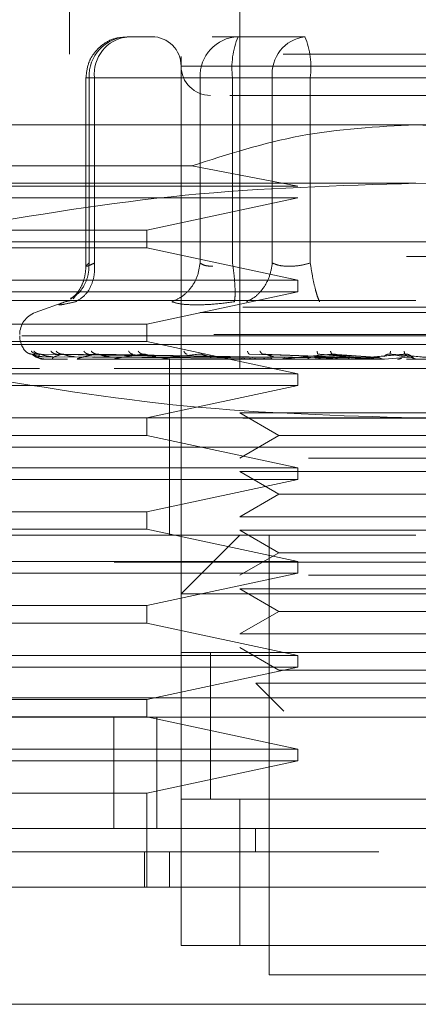
# Model space of a CAD drawing. Units: inches. Extents: x 0 to 23.4, y 0 to 16.5.
# Drawn here: x 7.3 to 7.4, y 12.7 to 12.9 of the extents above; entities that cross this region are included whole.
import ezdxf

# ---------------------------------------------------------------- set-up
doc = ezdxf.new("R2010")
doc.units = ezdxf.units.IN
doc.header["$MEASUREMENT"] = 0
doc.linetypes.add('HIDDEN', pattern=[0.07500000000000001, 0.05, -0.025])

msp = doc.modelspace()

# ---------------------------------------------------------------- linework, layer by layer
at = {"color": 7, "linetype": 'HIDDEN', "lineweight": 0}
for p, q in [((7.3105198278, 12.9118072371), (7.3105198278, 12.8645631426)), ((7.3390631349, 12.9118072371), (7.3390631349, 12.7641694419)), ((7.3292206152, 12.7641694419), (7.3292206152, 12.8921221978)), ((7.3244845508, 12.8675158985), (7.3201511946, 12.8675158985)), ((7.3387643849, 12.8675158985), (7.3344310287, 12.8675158985)), ((7.3500416351, 12.8675158985), (7.3387643849, 12.8675158985)), ((7.4463465995, 12.8645631426), (7.2908347885, 12.8645631426)), ((7.4076137982, 12.8625946387), (7.32922613, 12.8625946387)), ((7.3132614308, 12.8606261348), (7.3132614308, 12.8289458523)), ((7.3146934176, 12.8606261348), (7.3132614441, 12.8606261348)), ((7.3323939121, 12.8606261348), (7.3137807218, 12.8606261348)), ((7.3137807218, 12.8606261348), (7.3137807218, 12.8295125017)), ((7.3146934176, 12.8606261348), (7.3146934176, 12.8295125017)), ((7.3146934176, 12.8606261348), (7.3445197267, 12.8606261348)), ((7.3345594456, 12.8606261348), (7.3323939121, 12.8606261348)), ((7.3323939121, 12.8606261348), (7.3323939121, 12.8295125017)), ((7.3378516891, 12.8606261348), (7.3345594456, 12.8606261348)), ((7.3378516891, 12.8606261348), (7.3378516891, 12.8295125017)), ((7.3862911885, 12.8606261348), (7.3378516891, 12.8606261348)), ((7.3445197267, 12.8606261348), (7.3508901995, 12.8606261348)), ((7.3445197267, 12.8295125017), (7.3445197267, 12.8606261348)), ((7.3508901995, 12.8606261348), (7.3993296988, 12.8606261348)), ((7.3508901995, 12.8295125017), (7.3508901995, 12.8606261348)), ((7.368590694, 12.852752119), (7.2701654971, 12.852752119)), ((7.4670158908, 12.852752119), (7.368590694, 12.852752119)), ((7.2701654971, 12.8458259015), (7.3310220749, 12.8458259015)), ((7.3488074743, 12.8424174733), (7.3310220749, 12.8458259015)), ((7.368590694, 12.8429095993), (7.2535184208, 12.8429095993)), ((7.2701654971, 12.8424174733), (7.3488074743, 12.8424174733)), ((7.4836629671, 12.8429095993), (7.368590694, 12.8429095993)), ((7.3488074743, 12.8404489694), (7.2701654971, 12.8404489694)), ((7.3234866025, 12.8350355836), (7.3488074743, 12.8404489694)), ((7.2701654971, 12.8350355836), (7.3234866025, 12.8350355836)), ((7.3234866025, 12.8320828277), (7.3234866025, 12.8350355836)), ((7.2701654971, 12.8330670796), (7.368590694, 12.8330670796)), ((7.368590694, 12.8330670796), (7.4670158908, 12.8330670796)), ((7.3234866025, 12.8320828277), (7.2701654971, 12.8320828277)), ((7.3488074743, 12.8266694419), (7.3234866025, 12.8320828277)), ((7.4670158908, 12.8306064497), (7.2701654971, 12.8306064497)), ((7.2701654971, 12.8266694419), (7.3488074743, 12.8266694419)), ((7.3488074743, 12.8247009379), (7.3488074743, 12.8266694419)), ((7.8856135247, 12.8253968012), (3.5670135247, 12.8253968012)), ((7.3488074743, 12.8247009379), (7.2701654971, 12.8247009379)), ((7.3234866025, 12.8192875521), (7.3488074743, 12.8247009379)), ((7.368590694, 12.82322456), (7.2627836074, 12.82322456)), ((7.3100516084, 12.8231464127), (7.304744158, 12.8212146587)), ((7.3105364287, 12.8231937063), (7.3097662143, 12.8230382415)), ((7.3115136275, 12.8240440991), (7.311127107, 12.8235245799)), ((7.4743977806, 12.82322456), (7.368590694, 12.82322456)), ((3.5396010247, 12.8221468012), (7.9130260247, 12.8221468012)), ((7.4323499033, 12.8212146587), (7.3048314847, 12.8212146587)), ((7.2701654971, 12.8192875521), (7.3234866025, 12.8192875521)), ((7.3234866025, 12.8163347962), (7.3234866025, 12.8192875521)), ((7.3234866025, 12.8163347962), (7.2701654971, 12.8163347962)), ((7.4346967959, 12.8175150815), (7.3021627368, 12.8175150815)), ((7.3024845921, 12.8173190482), (7.4350186512, 12.8173190482)), ((7.3488074743, 12.8109214104), (7.3234866025, 12.8163347962)), ((7.368590694, 12.8158426702), (7.2701654971, 12.8158426702)), ((7.3390656842, 12.8137376783), (7.3042238883, 12.814236959)), ((7.3395698841, 12.8137376783), (7.305149365, 12.814236959)), ((7.3396285949, 12.8137376783), (7.3056247956, 12.814236959)), ((7.3411229718, 12.8137376783), (7.3083677767, 12.814236959)), ((7.3412382715, 12.8137376783), (7.3093014545, 12.814236959)), ((7.3436688145, 12.8137376783), (7.3137628015, 12.814236959)), ((7.3438365358, 12.8137376783), (7.3151209811, 12.814236959)), ((7.3561844656, 12.8137376783), (7.3407091832, 12.814236959)), ((7.3564666577, 12.8137376783), (7.3429943299, 12.814236959)), ((7.3614791681, 12.8137376783), (7.3521949683, 12.814236959)), ((7.3617806501, 12.8137376783), (7.3546363205, 12.814236959)), ((7.3670308998, 12.8137376783), (7.3642733377, 12.814236959)), ((7.3673407751, 12.8137376783), (7.3667826584, 12.814236959)), ((7.4670158908, 12.8158426702), (7.368590694, 12.8158426702)), ((7.4670158908, 12.8133820403), (7.2701654971, 12.8133820403)), ((7.3061299251, 12.8137985894), (7.339079247, 12.8135627099)), ((7.3061978474, 12.8133876583), (7.3101822461, 12.8133876583)), ((7.3068150945, 12.8137985894), (7.3394252819, 12.8135627099)), ((7.3077022506, 12.8137985894), (7.3397998326, 12.8135627099)), ((7.3080176924, 12.8133876583), (7.3101822461, 12.8133876583)), ((7.309732995, 12.8137985894), (7.3408254308, 12.8135627099)), ((7.3114752432, 12.8137985894), (7.341560995, 12.8135627099)), ((7.3120268035, 12.8133876583), (7.3418820242, 12.8133876583)), ((7.3147781661, 12.8137985894), (7.3432290887, 12.8135627099)), ((7.3173125369, 12.8137985894), (7.3442990811, 12.8135627099)), ((7.3180802809, 12.8133876583), (7.3334128027, 12.8133876583)), ((7.3257489747, 12.8133820403), (7.3258653322, 12.8133820403)), ((7.3484746815, 12.8133876583), (7.3259593363, 12.8133876583)), ((7.3272521113, 12.8133820403), (7.3272521113, 12.7986182608)), ((7.3529289333, 12.8133876583), (7.3353792001, 12.8133876583)), ((7.3382202609, 12.8133876583), (7.3399818945, 12.8133876583)), ((7.3382202609, 12.8133876583), (7.3391157613, 12.8133876583)), ((7.3382202609, 12.8133876583), (7.339314929, 12.8133876583)), ((7.3382202609, 12.8133876583), (7.3405721991, 12.8133876583)), ((7.3405115045, 12.8137985894), (7.3554310609, 12.8135627099)), ((7.3447756012, 12.8137985894), (7.3572313307, 12.8135627099)), ((7.357949242, 12.8133876583), (7.3459994137, 12.8133876583)), ((7.3491631593, 12.8133876583), (7.3500581779, 12.8133876583)), ((7.3515872211, 12.8137985894), (7.3606714414, 12.8135627099)), ((7.3529289333, 12.8133876583), (7.3564666577, 12.8137376783)), ((7.3530774347, 12.8133876583), (7.355430061, 12.8133876583)), ((7.3561427981, 12.8137985894), (7.3625947719, 12.8135627099)), ((7.3633541604, 12.8133876583), (7.3574361351, 12.8133876583)), ((7.357949242, 12.8133876583), (7.3617806501, 12.8137376783)), ((7.3633541604, 12.8133876583), (7.3673407751, 12.8137376783)), ((7.3679598943, 12.8137985894), (7.3681749214, 12.8135627099)), ((7.1180001428, 12.8118168828), (7.6180001428, 12.8118168828)), ((7.3054623149, 12.8118168828), (7.1180001428, 12.8118168828)), ((7.2701654971, 12.8109214104), (7.3488074743, 12.8109214104)), ((7.3488074743, 12.8089529064), (7.3488074743, 12.8109214104)), ((7.3682007885, 12.8118168828), (7.3652147401, 12.8118168828)), ((7.3488074743, 12.8089529064), (7.2701654971, 12.8089529064)), ((7.3234866025, 12.8035395206), (7.3488074743, 12.8089529064)), ((7.3390631349, 12.8043715083), (7.3505695256, 12.8043715083)), ((7.3390631349, 12.8043715083), (7.3456185031, 12.8005867647)), ((7.3505695256, 12.8043715083), (7.398118253, 12.8043715083)), ((3.5396010247, 12.8034718012), (7.9130260247, 12.8034718012)), ((7.368590694, 12.8035395206), (7.2535184208, 12.8035395206)), ((7.3234866025, 12.8005867647), (7.3234866025, 12.8035395206)), ((7.4836629671, 12.8035395206), (7.368590694, 12.8035395206)), ((7.3234866025, 12.8005867647), (7.2701654971, 12.8005867647)), ((7.3488074743, 12.7951733789), (7.3234866025, 12.8005867647)), ((7.3456185031, 12.8005867647), (7.3390631349, 12.7968020211)), ((7.3456185031, 12.8005867647), (7.3915628849, 12.8005867647)), ((7.368590694, 12.7986182608), (7.2898505365, 12.7986182608)), ((7.4293210637, 12.7986182608), (7.2898505365, 12.7986182608)), ((7.3272521113, 12.7986182608), (7.3272521113, 12.7838544812)), ((7.4473308515, 12.7986182608), (7.368590694, 12.7986182608)), ((7.3505695256, 12.7968020211), (7.398118253, 12.7968020211)), ((7.2701654971, 12.7951733789), (7.3488074743, 12.7951733789)), ((7.3390631349, 12.7945289886), (7.3505695256, 12.7945289886)), ((7.3390631349, 12.7945289886), (7.3456185031, 12.790744245)), ((7.3488074743, 12.7932048749), (7.3488074743, 12.7951733789)), ((7.3505695256, 12.7945289886), (7.398118253, 12.7945289886)), ((7.3488074743, 12.7932048749), (7.2701654971, 12.7932048749)), ((7.3234866025, 12.7877914891), (7.3488074743, 12.7932048749)), ((7.3456185031, 12.790744245), (7.3390631349, 12.7869595014)), ((7.3456185031, 12.790744245), (7.3915628849, 12.790744245)), ((7.2701654971, 12.7877914891), (7.3234866025, 12.7877914891)), ((7.3234866025, 12.7848387332), (7.3234866025, 12.7877914891)), ((7.3390631349, 12.7869595014), (7.3505695256, 12.7869595014)), ((7.3505695256, 12.7869595014), (7.398118253, 12.7869595014)), ((7.3234866025, 12.7848387332), (7.2701654971, 12.7848387332)), ((7.3488074743, 12.7794253474), (7.3234866025, 12.7848387332)), ((7.3390631349, 12.7846864689), (7.3505695256, 12.7846864689)), ((7.3390631349, 12.7846864689), (7.3456185031, 12.7809017253)), ((7.3505695256, 12.7846864689), (7.398118253, 12.7846864689)), ((7.368590694, 12.7838544812), (7.2898505365, 12.7838544812)), ((7.3390631349, 12.7838544812), (7.3292206152, 12.7740119615)), ((7.3439843948, 12.7838544812), (7.3439843948, 12.7100355836)), ((7.3456185031, 12.7809017253), (7.3390631349, 12.7771169818)), ((7.3456185031, 12.7809017253), (7.3915628849, 12.7809017253)), ((7.1180001428, 12.7793168828), (7.6180001428, 12.7793168828)), ((7.2701654971, 12.7794253474), (7.3488074743, 12.7794253474)), ((7.3488074743, 12.7774568434), (7.3488074743, 12.7794253474)), ((7.3488074743, 12.7774568434), (7.2701654971, 12.7774568434)), ((7.3234866025, 12.7720434576), (7.3488074743, 12.7774568434)), ((7.3505695256, 12.7771169818), (7.398118253, 12.7771169818)), ((7.3390631349, 12.7748439492), (7.3505695256, 12.7748439492)), ((7.3390631349, 12.7748439492), (7.3456185031, 12.7710592056)), ((7.3505695256, 12.7748439492), (7.398118253, 12.7748439492)), ((7.4079607727, 12.7740119615), (7.3292206152, 12.7740119615)), ((7.2701654971, 12.7720434576), (7.3234866025, 12.7720434576)), ((7.3234866025, 12.7690907017), (7.3234866025, 12.7720434576)), ((7.3456185031, 12.7710592056), (7.3390631349, 12.7672744621)), ((7.3456185031, 12.7710592056), (7.3915628849, 12.7710592056)), ((7.3234866025, 12.7690907017), (7.2701654971, 12.7690907017)), ((7.3488074743, 12.7636773159), (7.3234866025, 12.7690907017)), ((7.3390631349, 12.7672744621), (7.3505695256, 12.7672744621)), ((7.3505695256, 12.7672744621), (7.398118253, 12.7672744621)), ((7.3390631349, 12.7650014295), (7.3456185031, 12.7612166859)), ((7.2701654971, 12.7636773159), (7.3488074743, 12.7636773159)), ((7.4079607727, 12.7641694419), (7.3292206152, 12.7641694419)), ((7.3292206152, 12.7641694419), (7.3292206152, 12.7395631426)), ((7.3341418751, 12.7642070966), (7.3341418751, 12.7395252975)), ((7.3341418751, 12.7641694419), (7.3341418751, 12.7395631426)), ((7.3390631349, 12.7641694419), (7.398118253, 12.7641694419)), ((7.3488074743, 12.7617088119), (7.3488074743, 12.7636773159)), ((7.3488074743, 12.7617088119), (7.2701654971, 12.7617088119)), ((7.3234866025, 12.7562954261), (7.3488074743, 12.7617088119)), ((7.3456185031, 12.7612166859), (7.3915628849, 12.7612166859)), ((7.3417745616, 12.7589973853), (7.3522243551, 12.7589973853)), ((7.3417745616, 12.7589973853), (7.3464693974, 12.7543025494)), ((7.3522243551, 12.7589973853), (7.3954068264, 12.7589973853)), ((3.4762106767, 12.7565668828), (7.9707896089, 12.7565668828)), ((7.2701654971, 12.7562954261), (7.3234866025, 12.7562954261)), ((7.3234866025, 12.7533426702), (7.3234866025, 12.7562954261)), ((7.9710751428, 12.7533168828), (3.4759251428, 12.7533168828)), ((7.3234866025, 12.7533426702), (7.2701654971, 12.7533426702)), ((7.3179433001, 12.7533168828), (7.3179433001, 12.7346418828)), ((7.3488074743, 12.7479292844), (7.3234866025, 12.7533426702)), ((7.3251251428, 12.7533168828), (7.3251251428, 12.7346418828)), ((7.2701654971, 12.7479292844), (7.3488074743, 12.7479292844)), ((7.3488074743, 12.7459607804), (7.3488074743, 12.7479292844)), ((7.3488074743, 12.7459607804), (7.2701654971, 12.7459607804)), ((7.3234866025, 12.7405473946), (7.3488074743, 12.7459607804)), ((7.3234866025, 12.7405473946), (7.2701654971, 12.7405473946)), ((7.3234866025, 12.7247993631), (7.3234866025, 12.7405473946)), ((7.3292206152, 12.7395631426), (7.4079607727, 12.7395631426)), ((7.3292206152, 12.7149568434), (7.3292206152, 12.7395631426)), ((7.3390631349, 12.7395631426), (7.3292206152, 12.7395631426)), ((7.3390631349, 12.7395631426), (7.3390631349, 12.7149568434)), ((7.398118253, 12.7395631426), (7.3390631349, 12.7395631426)), ((7.3417221807, 12.7346418828), (7.3417219906, 12.7307048749)), ((7.3230570392, 12.7247993631), (7.3230570392, 12.7307048749)), ((7.3272521113, 12.7307048749), (7.3272521113, 12.7247993631)), ((7.4079607727, 12.7149568434), (7.3292206152, 12.7149568434)), ((7.3292206152, 12.7149568434), (7.3390631349, 12.7149568434)), ((7.3390631349, 12.7149568434), (7.398118253, 12.7149568434)), ((7.3439843948, 12.7100355836), (7.368590694, 12.7100355836)), ((7.368590694, 12.7100355836), (7.3931969932, 12.7100355836))]:
    msp.add_line(p, q, dxfattribs=at)
at = {"color": 7, "linetype": 'Continuous', "lineweight": 15}
for p, q in [((7.9707896089, 12.7565668828), (3.4762106767, 12.7565668828)), ((7.9710751428, 12.7346418828), (3.4759251428, 12.7346418828)), ((7.4837825528, 12.7247993631), (7.2533988352, 12.7247993631)), ((7.2533988352, 12.7051143237), (7.4837825528, 12.7051143237))]:
    msp.add_line(p, q, dxfattribs=at)
at = {"color": 7, "linetype": 'HIDDEN', "lineweight": 0}
for centre, radius, start, end in [((7.3204214227, 12.8608759953), 0.0066453997403891, 92.3305138707, 182.1547735845), ((7.3209611175, 12.8612677211), 0.0063004520379518, 97.3858084713, 185.8446635488), ((7.3242993554, 12.8625946387), 0.0049212598425195, 0, 90), ((7.3390346129, 12.8608759953), 0.0066453997403911, 92.3305138708, 182.1547735845), ((7.3515385851, 12.8623183492), 0.0137911097973668, 157.8596418973, 187.0481425677), ((7.3507874266, 12.8612677211), 0.0063004520379543, 97.3858084713, 185.8446635487), ((7.3372033035, 12.8623183492), 0.0137911097973685, 352.9518574323, 22.1403581027), ((7.3341418751, 12.8625946387), 0.0049212598425203, 180, 270), ((7.306090694, 12.8175150815), 0.0039370078740149, 110, 180), ((7.306090694, 12.8173190482), 0.0039370078740159, 180, 224.8146386368), ((7.3061887671, 12.813391936), 1.00373936944e-05, 279.6391853097, 334.7753618963), ((7.3079857436, 12.8134756801), 9.36405498098e-05, 270.22721712, 289.949102082), ((7.3119720022, 12.8136521253), 0.000270085097186, 270.0397364396, 281.7068183014), ((7.3180044964, 12.8138959933), 0.0005139530793617, 270.012023255, 278.4794185222), ((7.3258652703, 12.8141723467), 0.0007903063804278, 270.0044871168, 276.8358248082), ((7.3352702335, 12.8144415937), 0.0010595534448927, 270.0017547159, 275.9028484564), ((7.3458794731, 12.8146651611), 0.0012831208203714, 270.0006102284, 275.3635925672), ((7.3573095467, 12.8148110196), 0.0014289793172663, 270.0001273208, 275.082301006)]:
    msp.add_arc(centre, radius, start, end, dxfattribs=at)
for points, knots in [([(7.320094811436961, 12.86741984494308), (7.319487429531297, 12.86740634346029), (7.318058001951369, 12.86737456873718), (7.316044751109627, 12.8663149502964), (7.314535769140678, 12.86477517936125), (7.31349286747101, 12.86284959197639), (7.313348491959053, 12.86146254804009), (7.313261430841872, 12.86062613476585)], [0, 0, 0, 0, 0.1686760665665221, 0.3969664215797777, 0.613649964084173, 0.7670237473479977, 1, 1, 1, 1]), ([(7.337401127058267, 12.85767337886034), (7.337898811846517, 12.85767337886034), (7.340097465768319, 12.85767337886034), (7.344308312905137, 12.85767337886034), (7.347565997497881, 12.85767337886034)], [0, 0, 0, 0, 0.2263588568059476, 1, 1, 1, 1]), ([(7.347565997497881, 12.85767337886034), (7.351279788524432, 12.85767337886034), (7.357013457526081, 12.85767337886034), (7.36599264344131, 12.85767337886034), (7.373044558499192, 12.85767337886034), (7.37994126785363, 12.85767337886034), (7.388124623721603, 12.85767337886034), (7.396580036107779, 12.85767337886034), (7.40147032619004, 12.85767337886034), (7.403088162395234, 12.85767337886034), (7.402921934637952, 12.85767337886034), (7.40287713147777, 12.85767337886034)], [0, 0, 0, 0, 0.1688924277392298, 0.2607506105265722, 0.3526777806852943, 0.4445359945261731, 0.5364631957612819, 0.7053556235005114, 0.8742480512397409, 0.9661062340271346, 0.9999999999999999, 0.9999999999999999, 0.9999999999999999, 0.9999999999999999]), ([(7.331022074864445, 12.84582590146168), (7.337046783845851, 12.84777062655407), (7.3492660856948, 12.85171491382013), (7.362089729221201, 12.85240319425102), (7.368590693982243, 12.85275211901782)], [0, 0, 0, 0, 0.4930485436796762, 0.9999999999999999, 0.9999999999999999, 0.9999999999999999, 0.9999999999999999]), ([(7.368590693982243, 12.85275211901782), (7.374900321364758, 12.8524234012457), (7.387723333728208, 12.85175535037669), (7.399949230166253, 12.84782321165449), (7.406159313100042, 12.84582590146168)], [0, 0, 0, 0, 0.4920550026528805, 1, 1, 1, 1]), ([(7.291875845221809, 12.83542794302242), (7.304528209081582, 12.83754208656618), (7.329928810537119, 12.8417863936514), (7.355671011802783, 12.84253425651105), (7.368590693982243, 12.84290959933278)], [0, 0, 0, 0, 0.4981127664209294, 1, 1, 1, 1]), ([(7.368590693982243, 12.84290959933278), (7.381404627736135, 12.84254033967708), (7.407146757809854, 12.84179852765662), (7.432548364075057, 12.83755774580673), (7.445305542742674, 12.83542794302242)], [0, 0, 0, 0, 0.4977806310976126, 1, 1, 1, 1]), ([(7.310676499674183, 12.82358195196899), (7.31101598999266, 12.823759668206), (7.31200976103772, 12.82427988701924), (7.313036752345202, 12.8257600797949), (7.313742388158997, 12.8276318860199), (7.313767944357692, 12.8288856500351), (7.313780721838451, 12.82951250169529)], [0, 0, 0, 0, 0.1677272566873864, 0.4909786291140165, 0.7455016354411713, 1, 1, 1, 1]), ([(7.311521312716327, 12.82303824151271), (7.312077092396134, 12.82336624740783), (7.313188574952698, 12.82402221387102), (7.314217614944053, 12.82574962425728), (7.314736702053009, 12.8276342352865), (7.314707845258966, 12.82888643309869), (7.314693417560425, 12.82951250169529)], [0, 0, 0, 0, 0.279772222025265, 0.5595057824005235, 0.7797635533817315, 1, 1, 1, 1]), ([(7.314693417560424, 12.82951250169529), (7.314363093957022, 12.82936295902834), (7.31370921095359, 12.82906693595523), (7.31325086782754, 12.82894938957686), (7.313223205800704, 12.82906693585384), (7.313593605972883, 12.82936295902307), (7.313780721838449, 12.82951250169529)], [0, 0, 0, 0, 0.2525862439415383, 0.5000001517081072, 0.7474139824375035, 1, 1, 1, 1]), ([(7.332393912083883, 12.82951250169529), (7.33227286772634, 12.8287158447113), (7.332030795738344, 12.82712264083313), (7.330823303048455, 12.82517852211029), (7.32932463789586, 12.82377349805301), (7.328216620814744, 12.82328331911628), (7.327662639093786, 12.82303824151271)], [0, 0, 0, 0, 0.2797722220252502, 0.559505782400503, 0.7797635533817151, 0.9999999999999999, 0.9999999999999999, 0.9999999999999999, 0.9999999999999999]), ([(7.332393912083883, 12.82951250169529), (7.332660732495333, 12.82935784061315), (7.333185880646572, 12.82905344118243), (7.334106553622452, 12.82900568619717), (7.33455944556996, 12.82898219485024)], [0, 0, 0, 0, 0.5080859769173993, 1, 1, 1, 1]), ([(7.338157851941921, 12.82303824151271), (7.338208407933243, 12.82336624740783), (7.33830951292957, 12.82402221387101), (7.338258375036671, 12.82574962425728), (7.338101644424511, 12.8276342352865), (7.337935004882397, 12.82888643309869), (7.337851689144858, 12.82951250169529)], [0, 0, 0, 0, 0.2797722220252929, 0.5595057824005081, 0.7797635533817212, 1, 1, 1, 1]), ([(7.344519726675833, 12.82951250169529), (7.344383139790281, 12.82871584471129), (7.344109984894083, 12.82712264083313), (7.34299523971864, 12.82517852211029), (7.341653291095641, 12.82377349805301), (7.340683785615205, 12.82328331911628), (7.340199056341909, 12.82303824151271)], [0, 0, 0, 0, 0.2797722220252951, 0.5595057824005353, 0.7797635533817489, 1, 1, 1, 1]), ([(7.350890199458783, 12.82951250169529), (7.350291001430415, 12.82936295902834), (7.349104875454533, 12.82906693595521), (7.347326007796581, 12.82894938957685), (7.34571263267453, 12.82906693585383), (7.344920094778942, 12.82936295902307), (7.344519726675832, 12.82951250169529)], [0, 0, 0, 0, 0.2525862439355036, 0.5000001516998192, 0.7474139824311655, 1, 1, 1, 1]), ([(7.350890199458783, 12.82951250169529), (7.351015987784531, 12.8287158447113), (7.351267547053367, 12.82712264083313), (7.351705190758296, 12.82517852211029), (7.352111165442345, 12.82377349805301), (7.352336637189006, 12.82328331911628), (7.352449367604782, 12.82303824151271)], [0, 0, 0, 0, 0.2797722220252446, 0.5595057824004714, 0.7797635533816926, 1, 1, 1, 1]), ([(7.313261687803633, 12.82901733123968), (7.31322041584318, 12.82842514893505), (7.313137095597498, 12.82722964538813), (7.312539288151201, 12.82562181964475), (7.311680137338438, 12.82426578739747), (7.311030874967042, 12.82374175389727), (7.310698476968078, 12.82347346838662)], [0, 0, 0, 0, 0.2394959759458457, 0.483496866544481, 0.7355697548759077, 1, 1, 1, 1]), ([(7.309766214302003, 12.82303824151289), (7.309388391916865, 12.82288668117032), (7.308636167670847, 12.82258493260037), (7.308693582282456, 12.82246938659549), (7.309568883734736, 12.82258584603781), (7.310868472251579, 12.82288697246541), (7.311521312716729, 12.82303824151289)], [0, 0, 0, 0, 0.2514509957509823, 0.5006255402780327, 0.7491422474551925, 1, 1, 1, 1]), ([(7.331792680214272, 12.82250793466784), (7.330917958100995, 12.82253043896048), (7.329160471031607, 12.82257565446689), (7.328163447561071, 12.82288357192919), (7.327662654471016, 12.82303823522648)], [0, 0, 0, 0, 0.4977118344209799, 1, 1, 1, 1]), ([(7.338157810248178, 12.82303823520736), (7.337008070281608, 12.82288357193132), (7.334719056861293, 12.82257565333688), (7.332765161034018, 12.8225304386428), (7.331792680214272, 12.82250793466784)], [0, 0, 0, 0, 0.5022862497725935, 1, 1, 1, 1]), ([(7.303125312427751, 12.81474092126024), (7.303302617842857, 12.81458380619648), (7.303619702610615, 12.81430282891514), (7.304039035328348, 12.81425711212565), (7.304223888281848, 12.81423695895561)], [0, 0, 0, 0, 0.5591735495867252, 1, 1, 1, 1]), ([(7.304091076351754, 12.81474092126024), (7.304260626296879, 12.81458380619648), (7.304563841542396, 12.81430282891514), (7.304970221840642, 12.81425711212565), (7.305149365025035, 12.81423695895562)], [0, 0, 0, 0, 0.5591735495867594, 1, 1, 1, 1]), ([(7.304223888281848, 12.81423695895561), (7.304218401005365, 12.81424016186248), (7.304207345165773, 12.81424661512296), (7.304274885202809, 12.81421082518033), (7.304409719216645, 12.81414353624005), (7.304720813531225, 12.81401443759885), (7.30531435156486, 12.81384357115229), (7.305841229341352, 12.81381451201574), (7.306129925115643, 12.8137985894426)], [0, 0, 0, 0, 0.0874884560711384, 0.1762729360608337, 0.2726762683572953, 0.3835708900314814, 0.662235745863961, 1, 1, 1, 1]), ([(7.304223888281848, 12.81423695895561), (7.304371396578762, 12.81409140249197), (7.304592661049297, 12.81387306579813), (7.305265267880755, 12.81361850799273), (7.30577948054488, 12.81348858198198), (7.306125457864309, 12.81342345522953), (7.306405404329843, 12.81339579918686), (7.306541169130502, 12.81338875185323), (7.306603557389951, 12.81338800928395), (7.306633042433996, 12.8133876583415)], [0, 0, 0, 0, 0.4993964359863294, 0.7491015102648287, 0.8740772847326915, 0.9562544240618199, 0.9815316571684893, 0.9912717567917093, 1, 1, 1, 1]), ([(7.304525637961515, 12.81474092126024), (7.304704290566937, 12.81458380619648), (7.30502378458727, 12.81430282891514), (7.305440913947509, 12.81425711212565), (7.305624795602746, 12.81423695895562)], [0, 0, 0, 0, 0.5591735495866521, 1, 1, 1, 1]), ([(7.305624795602747, 12.81423695895561), (7.305455708909688, 12.81409140249197), (7.305202076548686, 12.81387306579813), (7.305323997704082, 12.81361850799273), (7.3055583753743, 12.81348858198198), (7.305764719660513, 12.81342345522953), (7.305986331747406, 12.81339579918686), (7.306107697038899, 12.81338875185323), (7.306168915291702, 12.81338800928395), (7.306197847383992, 12.8133876583415)], [0, 0, 0, 0, 0.4993964359863776, 0.7491015102649146, 0.8740772847327868, 0.9562544240620091, 0.9815316571686471, 0.9912717567918186, 1, 1, 1, 1]), ([(7.305624795602746, 12.81423695895562), (7.305633603307024, 12.81424016186248), (7.305651349189886, 12.81424661512296), (7.305760459518752, 12.81421082518033), (7.305931980041117, 12.81414353624006), (7.306284871481203, 12.81401443759884), (7.306900858663949, 12.81384357115229), (7.307418574849039, 12.81381451201573), (7.307702250649359, 12.8137985894426)], [0, 0, 0, 0, 0.0874884560710945, 0.1762729360606854, 0.272676268357236, 0.3835708900314993, 0.6622357458640189, 1, 1, 1, 1]), ([(7.307388024509038, 12.81474092126024), (7.307543691007405, 12.81458380619648), (7.30782207774169, 12.81430282891514), (7.308200817977658, 12.81425711212565), (7.308367776691509, 12.81423695895561)], [0, 0, 0, 0, 0.559173549586804, 1, 1, 1, 1]), ([(7.309301454547128, 12.81423695895561), (7.308821884097736, 12.81409140249197), (7.308102521839557, 12.81387306579813), (7.307669350770666, 12.81361850799273), (7.307615422427318, 12.81348858198198), (7.307674675860182, 12.81342345522953), (7.30782994393021, 12.81339579918686), (7.307932523254689, 12.81338875185323), (7.307990358913687, 12.81338800928395), (7.308017692373026, 12.8133876583415)], [0, 0, 0, 0, 0.4993964359863767, 0.7491015102648982, 0.8740772847327652, 0.9562544240619912, 0.9815316571686414, 0.9912717567917897, 1, 1, 1, 1]), ([(7.308241441539743, 12.81474092126024), (7.308414984364846, 12.81458380619648), (7.308725340291428, 12.81430282891514), (7.309125190152273, 12.81425711212565), (7.309301454547128, 12.81423695895561)], [0, 0, 0, 0, 0.5591735495866572, 1, 1, 1, 1]), ([(7.309301454547128, 12.81423695895561), (7.309324238898787, 12.81424016186248), (7.309370145121658, 12.81424661512296), (7.309516882210784, 12.81421082518033), (7.309718890043108, 12.81414353624005), (7.310100824192604, 12.81401443759884), (7.310716997142738, 12.81384357115229), (7.3112068401246, 12.81381451201573), (7.311475243168415, 12.8137985894426)], [0, 0, 0, 0, 0.0874884560711056, 0.1762729360608014, 0.2726762683572184, 0.3835708900314795, 0.6622357458638729, 1, 1, 1, 1]), ([(7.315120981081304, 12.81423695895562), (7.314348259801126, 12.81409140249197), (7.313189167272061, 12.81387306579813), (7.312216559909933, 12.81361850799273), (7.311876274663851, 12.81348858198198), (7.311786295669921, 12.81342345522953), (7.311869607930487, 12.81339579918686), (7.311949693803894, 12.81338875185323), (7.312002056537682, 12.81338800928395), (7.312026803461633, 12.8133876583415)], [0, 0, 0, 0, 0.4993964359864018, 0.7491015102649369, 0.8740772847328102, 0.9562544240620674, 0.9815316571687033, 0.9912717567918391, 1, 1, 1, 1]), ([(7.312896996603083, 12.81474092126024), (7.313033153461858, 12.81458380619648), (7.313276650063004, 12.81430282891514), (7.313614061577767, 12.81425711212565), (7.313762801498149, 12.81423695895561)], [0, 0, 0, 0, 0.559173549586745, 1, 1, 1, 1]), ([(7.314138424339687, 12.81474092126024), (7.314300585094609, 12.81458380619648), (7.314590585855629, 12.81430282891514), (7.314958704601312, 12.81425711212565), (7.315120981081304, 12.81423695895561)], [0, 0, 0, 0, 0.5591735495866181, 0.9999999999999999, 0.9999999999999999, 0.9999999999999999, 0.9999999999999999]), ([(7.315120981081304, 12.81423695895561), (7.315156918594508, 12.81424016186248), (7.315229325986887, 12.81424661512296), (7.315408386375551, 12.81421082518033), (7.315633580428448, 12.81414353624005), (7.316030753192074, 12.81401443759884), (7.316624841813755, 12.81384357115229), (7.31706910739075, 12.81381451201573), (7.317312536892739, 12.8137985894426)], [0, 0, 0, 0, 0.0874884560711447, 0.1762729360607191, 0.2726762683571543, 0.3835708900313758, 0.662235745863987, 1, 1, 1, 1]), ([(7.322873042353695, 12.81423695895561), (7.321835098403106, 12.81409140249197), (7.32027816822714, 12.81387306579813), (7.318801277135945, 12.81361850799273), (7.318186933782529, 12.81348858198198), (7.317950974437083, 12.81342345522953), (7.317959319766021, 12.81339579918686), (7.318014017676231, 12.81338875185323), (7.31805901495918, 12.81338800928395), (7.318080280929435, 12.8133876583415)], [0, 0, 0, 0, 0.4993964359863702, 0.7491015102649008, 0.8740772847327759, 0.9562544240619901, 0.981531657168638, 0.9912717567917935, 1, 1, 1, 1]), ([(7.320418884028924, 12.81474092126024), (7.320530610184477, 12.81458380619648), (7.320730416050893, 12.81430282891514), (7.321014303913192, 12.81425711212565), (7.321139449191846, 12.81423695895561)], [0, 0, 0, 0, 0.559173549586401, 1, 1, 1, 1]), ([(7.322003454038517, 12.81474092126024), (7.322148371811071, 12.81458380619648), (7.322407536023436, 12.81430282891514), (7.322730618883364, 12.81425711212565), (7.322873042353695, 12.81423695895561)], [0, 0, 0, 0, 0.5591735495866438, 1, 1, 1, 1]), ([(7.322873042353695, 12.81423695895561), (7.322920834153086, 12.81424016186248), (7.323017125723156, 12.81424661512296), (7.323222037702374, 12.81421082518033), (7.323462278876035, 12.81414353624005), (7.323860335395286, 12.81401443759884), (7.324410867777848, 12.81384357115229), (7.3247934990345, 12.81381451201573), (7.325003156818213, 12.8137985894426)], [0, 0, 0, 0, 0.0874884560710658, 0.1762729360605648, 0.2726762683571237, 0.3835708900314505, 0.6622357458638573, 1, 1, 1, 1]), ([(7.332277458672122, 12.81423695895561), (7.33101180604983, 12.81409140249197), (7.329113309740064, 12.81387306579813), (7.327185513611841, 12.81361850799273), (7.326319316120541, 12.81348858198198), (7.325945904609108, 12.81342345522953), (7.325878981384488, 12.81339579918686), (7.325906314406512, 12.81338875185323), (7.325942319919578, 12.81338800928395), (7.325959336328562, 12.8133876583415)], [0, 0, 0, 0, 0.4993964359863678, 0.749101510264895, 0.8740772847327636, 0.9562544240619848, 0.9815316571686363, 0.9912717567917899, 1, 1, 1, 1]), ([(7.329681826176905, 12.81474092126024), (7.329765083554872, 12.81458380619648), (7.32991397718196, 12.81430282891514), (7.330134080944788, 12.81425711212565), (7.330231108505279, 12.81423695895561)], [0, 0, 0, 0, 0.5591735495868422, 1, 1, 1, 1]), ([(7.332277458672122, 12.81423695895561), (7.332335377437547, 12.81424016186248), (7.332452072957082, 12.81424661512296), (7.332675430474033, 12.81421082518033), (7.332922035826501, 12.81414353624005), (7.333306589301647, 12.81401443759884), (7.333793667770382, 12.81384357115229), (7.334100835416141, 12.81381451201573), (7.334269143903016, 12.8137985894426)], [0, 0, 0, 0, 0.0874884560711912, 0.1762729360608486, 0.2726762683570999, 0.3835708900314147, 0.6622357458640213, 1, 1, 1, 1]), ([(7.340351036183436, 12.81474092126024), (7.340402815645256, 12.81458380619648), (7.340495415629392, 12.81430282891514), (7.340643780169285, 12.81425711212565), (7.340709183182775, 12.81423695895561)], [0, 0, 0, 0, 0.5591735495866533, 1, 1, 1, 1]), ([(7.342439747121781, 12.81474092126024), (7.342535278322606, 12.81458380619648), (7.342706121884311, 12.81430282891514), (7.342906151557194, 12.81425711212565), (7.342994329927868, 12.81423695895561)], [0, 0, 0, 0, 0.5591735495866395, 1, 1, 1, 1]), ([(7.342994329927868, 12.81423695895561), (7.343060282324241, 12.81424016186248), (7.343193164113116, 12.81424661512296), (7.343426894445185, 12.81421082518033), (7.343670951016497, 12.81414353624005), (7.344028102683002, 12.81401443759885), (7.34443412295298, 12.81384357115229), (7.34465472514881, 12.81381451201574), (7.344775601231608, 12.8137985894426)], [0, 0, 0, 0, 0.0874884560713293, 0.1762729360608873, 0.272676268357318, 0.3835708900314511, 0.6622357458641217, 1, 1, 1, 1]), ([(7.354636320471216, 12.81423695895561), (7.353059059133646, 12.81409140249197), (7.350693145472841, 12.81387306579813), (7.348086344621295, 12.81361850799273), (7.346818329918216, 12.81348858198197), (7.346214982366075, 12.81342345522953), (7.34600741135409, 12.81339579918686), (7.345978075683002, 12.81338875185323), (7.345992565676697, 12.81338800928395), (7.345999413729617, 12.8133876583415)], [0, 0, 0, 0, 0.4993964359863177, 0.7491015102648281, 0.8740772847326957, 0.9562544240618353, 0.9815316571685091, 0.9912717567917146, 1, 1, 1, 1]), ([(7.352040901000525, 12.81474092126024), (7.352059331101539, 12.81458380619648), (7.35209229063803, 12.81430282891514), (7.352163553673956, 12.81425711212565), (7.352194968305131, 12.81423695895561)], [0, 0, 0, 0, 0.5591735495864866, 1, 1, 1, 1]), ([(7.352194968305131, 12.81423695895561), (7.353841782440822, 12.81409140249197), (7.356312026253705, 12.81387306579813), (7.359235973246451, 12.81361850799273), (7.360746448410172, 12.81348858198198), (7.361512930451387, 12.81342345522953), (7.361852501224801, 12.81339579918686), (7.361945852425656, 12.81338875185323), (7.361960779611232, 12.81338800928394), (7.361967834283506, 12.8133876583415)], [0, 0, 0, 0, 0.4993964359864254, 0.749101510264991, 0.8740772847328698, 0.9562544240621914, 0.9815316571688049, 0.9912717567919008, 1, 1, 1, 1]), ([(7.354272389627945, 12.81474092126024), (7.354337562198783, 12.81458380619648), (7.354454113796918, 12.81430282891514), (7.354580573631305, 12.81425711212565), (7.354636320471216, 12.81423695895561)], [0, 0, 0, 0, 0.559173549586634, 1, 1, 1, 1]), ([(7.354636320471216, 12.81423695895561), (7.354707922807092, 12.81424016186248), (7.35485218817124, 12.81424661512296), (7.355087843695247, 12.81421082518033), (7.355320530645031, 12.81414353624005), (7.355637372111119, 12.81401443759884), (7.355947659551907, 12.81384357115229), (7.356073723159677, 12.81381451201573), (7.356142798061827, 12.8137985894426)], [0, 0, 0, 0, 0.0874884560711358, 0.1762729360606901, 0.2726762683571186, 0.3835708900313652, 0.662235745863922, 1, 1, 1, 1]), ([(7.366782658431017, 12.81423695895561), (7.365132759400729, 12.81409140249197), (7.362657888203594, 12.81387306579813), (7.359847528665591, 12.81361850799273), (7.358444073609568, 12.81348858198197), (7.357756552670319, 12.81342345522953), (7.35748868580201, 12.81339579918686), (7.357432094480215, 12.81338875185323), (7.357434838351352, 12.81338800928395), (7.35743613512036, 12.8133876583415)], [0, 0, 0, 0, 0.499396435986405, 0.7491015102649418, 0.8740772847328094, 0.9562544240620847, 0.9815316571687189, 0.9912717567918414, 1, 1, 1, 1]), ([(7.364273337672105, 12.81423695895561), (7.364198151101445, 12.81424016186248), (7.364046664172109, 12.81424661512296), (7.36382402802951, 12.81421082518033), (7.363623951935269, 12.81414353624005), (7.363388477072686, 12.81401443759884), (7.363241620411151, 12.81384357115229), (7.363264791366702, 12.81381451201573), (7.363277487588202, 12.8137985894426)], [0, 0, 0, 0, 0.0874884560711701, 0.1762729360608132, 0.2726762683572295, 0.3835708900315231, 0.6622357458640795, 1, 1, 1, 1]), ([(7.364328918456041, 12.81474092126024), (7.364313333084375, 12.81458380619648), (7.364285460929697, 12.81430282891514), (7.364277046829867, 12.81425711212565), (7.364273337672105, 12.81423695895561)], [0, 0, 0, 0, 0.5591735495866169, 1, 1, 1, 1]), ([(7.364273337672104, 12.81423695895561), (7.365937274157127, 12.81409140249197), (7.368433201729085, 12.81387306579813), (7.371307569110363, 12.81361850799273), (7.372759958613784, 12.81348858198198), (7.373480404080416, 12.81342345522952), (7.373774911727038, 12.81339579918686), (7.373844422947467, 12.81338875185323), (7.373847616182149, 12.81338800928395), (7.373849125322909, 12.8133876583415)], [0, 0, 0, 0, 0.4993964359863782, 0.7491015102649229, 0.8740772847327818, 0.9562544240620138, 0.98153165716866, 0.9912717567918101, 1, 1, 1, 1]), ([(7.366622532959449, 12.81474092126024), (7.366654991393789, 12.81458380619648), (7.366713038549925, 12.81430282891514), (7.36676135795791, 12.81425711212565), (7.366782658431017, 12.81423695895561)], [0, 0, 0, 0, 0.5591735495866306, 1, 1, 1, 1]), ([(7.366782658431017, 12.81423695895561), (7.366857322811422, 12.81424016186248), (7.367007757624701, 12.81424661512296), (7.367236821136014, 12.81421082518033), (7.367449728551646, 12.81414353624005), (7.367714808341209, 12.81401443759884), (7.367918148356251, 12.81384357115229), (7.367945117108723, 12.81381451201573), (7.367959894283286, 12.8137985894426)], [0, 0, 0, 0, 0.087488456071147, 0.1762729360607391, 0.272676268357105, 0.3835708900315324, 0.6622357458639639, 1, 1, 1, 1]), ([(7.339079246977689, 12.81356270974883), (7.339082258404892, 12.81351209076104), (7.339088284311095, 12.81341080148791), (7.339100199753991, 12.81339185830464), (7.339106160492703, 12.81338238191616)], [0, 0, 0, 0, 0.4997467770818857, 1, 1, 1, 1]), ([(7.339425281884842, 12.81356270974883), (7.339407964062433, 12.81351209076106), (7.339373310867646, 12.81341080148796), (7.339340325371401, 12.81339185830466), (7.339323824270593, 12.81338238191616)], [0, 0, 0, 0, 0.4997467770342723, 1, 1, 1, 1]), ([(7.339799832656603, 12.81356270974883), (7.339823064492604, 12.81351209076106), (7.33986955170785, 12.81341080148799), (7.339925937434733, 12.81339185830467), (7.339954144576327, 12.81338238191616)], [0, 0, 0, 0, 0.4997467771902227, 1, 1, 1, 1]), ([(7.340825430774936, 12.81356270974883), (7.340788409614147, 12.81351209076106), (7.340714329775118, 12.81341080148794), (7.340637635521507, 12.81339185830466), (7.340599268973947, 12.81338238191616)], [0, 0, 0, 0, 0.4997467769267936, 1, 1, 1, 1]), ([(7.341560995077685, 12.81356270974883), (7.341603607663388, 12.81351209076104), (7.34168887601859, 12.81341080148792), (7.341787694102386, 12.81339185830465), (7.341837128167283, 12.81338238191616)], [0, 0, 0, 0, 0.4997467771320807, 1, 1, 1, 1]), ([(7.34322908861903, 12.81356270974883), (7.343173702161065, 12.81351209076104), (7.343062873116193, 12.81341080148789), (7.342945242035364, 12.81339185830464), (7.342886396708048, 12.81338238191616)], [0, 0, 0, 0, 0.499746776945059, 1, 1, 1, 1]), ([(7.344299081242371, 12.81356270974883), (7.344359534447895, 12.81351209076106), (7.344480502122536, 12.81341080148796), (7.344618181020222, 12.81339185830466), (7.344687055332527, 12.81338238191616)], [0, 0, 0, 0, 0.4997467770020038, 1, 1, 1, 1]), ([(7.34654938095997, 12.81356270974883), (7.346477631015686, 12.81351209076104), (7.346334058415406, 12.81341080148793), (7.346179742001114, 12.81339185830465), (7.346102544717531, 12.81338238191616)], [0, 0, 0, 0, 0.4997467771865236, 1, 1, 1, 1]), ([(7.350666303781614, 12.81356270974883), (7.350580783580994, 12.81351209076106), (7.350409656513158, 12.81341080148797), (7.35022423216268, 12.81339185830466), (7.350131473033743, 12.81338238191616)], [0, 0, 0, 0, 0.4997467770607546, 1, 1, 1, 1]), ([(7.352844500008758, 12.81338237564551), (7.352744886646764, 12.81339181407853), (7.352545635193364, 12.81341069328771), (7.352367532048559, 12.81351202354897), (7.352278469423828, 12.81356269496773)], [0, 0, 0, 0, 0.4999379442175394, 0.9999999999999999, 0.9999999999999999, 0.9999999999999999, 0.9999999999999999]), ([(7.355431060766651, 12.81356270974883), (7.355334861232584, 12.81351209076106), (7.3551423646753, 12.81341080148794), (7.354932534107773, 12.81339185830466), (7.354827565690064, 12.81338238191616)], [0, 0, 0, 0, 0.4997467769006906, 1, 1, 1, 1]), ([(7.357857186384488, 12.81338237564551), (7.357747332925281, 12.81339181407852), (7.357527598735478, 12.81341069328764), (7.357330111843836, 12.81351202354897), (7.357231356142885, 12.81356269496773)], [0, 0, 0, 0, 0.4999379445941375, 1, 1, 1, 1]), ([(7.36067144118319, 12.81356270974883), (7.360568039217391, 12.81351209076101), (7.360361130497782, 12.81341080148786), (7.360134477536623, 12.81339185830463), (7.360021093662345, 12.81338238191616)], [0, 0, 0, 0, 0.499746777199501, 1, 1, 1, 1]), ([(7.362594772086299, 12.81356270968793), (7.36246530459503, 12.81362334757856), (7.362206376851487, 12.81374461996933), (7.361922556377998, 12.81373999218033), (7.361780650108722, 12.81373767835052)], [0, 0, 0, 0, 0.5000139787990971, 1, 1, 1, 1]), ([(7.363257809690683, 12.81338237564551), (7.363141686524655, 12.81339181407853), (7.362909411364609, 12.8134106932877), (7.3626996784169, 12.81351202354897), (7.362594798927923, 12.81356269496773)], [0, 0, 0, 0, 0.4999379443171655, 1, 1, 1, 1]), ([(7.366198044029299, 12.81356270974883), (7.366091176848386, 12.81351209076108), (7.365877334186666, 12.81341080148796), (7.365642050660446, 12.81339185830467), (7.365524349318064, 12.81338238191616)], [0, 0, 0, 0, 0.4997467766924359, 1, 1, 1, 1]), ([(7.368174921527521, 12.81356270968793), (7.368042458385264, 12.81362334757855), (7.367777539507245, 12.81374461996933), (7.367486360573387, 12.81373999218033), (7.367340775176789, 12.81373767835052)], [0, 0, 0, 0, 0.500013978797589, 1, 1, 1, 1]), ([(7.36885117732987, 12.81338237564551), (7.368732981450737, 12.81339181407853), (7.368496560349906, 12.8134106932877), (7.368282161641331, 12.81351202354897), (7.368174948982378, 12.81356269496773)], [0, 0, 0, 0, 0.4999379442766619, 1, 1, 1, 1]), ([(7.368590693982243, 12.80353952059262), (7.355776760383443, 12.80390878023879), (7.330034630623514, 12.80465059224002), (7.304633024661396, 12.80889137399709), (7.291875846147085, 12.8110211767346)], [0, 0, 0, 0, 0.4977806311406178, 1, 1, 1, 1]), ([(7.445305543107964, 12.81102117726954), (7.432653179201599, 12.80890703358401), (7.407252577647839, 12.80466272621338), (7.381510376236951, 12.80391486339414), (7.368590693982243, 12.80353952059262)], [0, 0, 0, 0, 0.4981127663290725, 1, 1, 1, 1]), ([(7.337282675441161, 12.76416944185247), (7.337106187722606, 12.76416944185247), (7.334388077074469, 12.76416944185247), (7.334260845487478, 12.76416944185247), (7.334141875084605, 12.76416944185247)], [0, 0, 0, 0, 0.0649302921781497, 1, 1, 1, 1]), ([(7.262358201664589, 12.73070487492333), (7.264896761832973, 12.73070487492333), (7.277596675533037, 12.73070487492333), (7.300775535923026, 12.73070487492333), (7.332063471053006, 12.73070487492333), (7.363573368523782, 12.73070487492333), (7.389858099631416, 12.73070487492333), (7.416349262325554, 12.73070487492333), (7.443116746007171, 12.73070487492333), (7.464231917971363, 12.73070487492333), (7.474823185696157, 12.73070487492333)], [0, 0, 0, 0, 0.0366443422888705, 0.1833243861856827, 0.3300039513635221, 0.4766841118349383, 0.6233637655564945, 0.6966626952454104, 0.8478474809003833, 1, 1, 1, 1])]:
    msp.add_open_spline(points, degree=3, knots=knots, dxfattribs=at)
at = {"color": 7, "linetype": 'Continuous', "lineweight": 15}
msp.add_open_spline([(7.482502642941188, 12.72479936311231), (7.476141768039821, 12.72479936311231), (7.456997174860987, 12.72479936311231), (7.424466123705903, 12.72479936311231), (7.385036235805769, 12.72479936311231), (7.343396024942584, 12.72479936311231), (7.299635562529935, 12.72479936311231), (7.269719688129222, 12.72479936311231), (7.254678744370077, 12.72479936311231)], degree=3, knots=[0, 0, 0, 0, 0.0854640642691744, 0.2572247948928529, 0.428985998657649, 0.600044120660224, 0.79891231636053, 1, 1, 1, 1], dxfattribs=at)

doc.saveas('drawing.dxf')
